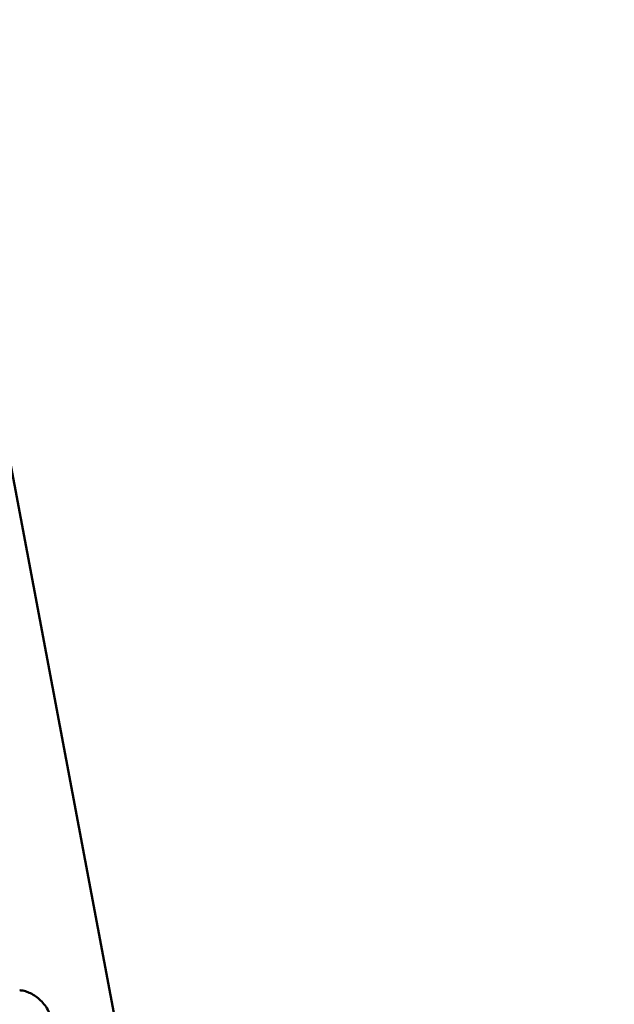
# Model space of a CAD drawing. Units: millimetres. Extents: x -6449 to 21023, y 0 to 38876.
# Drawn here: x -685 to 135, y 19958 to 21314 of the extents above; entities that cross this region are included whole.
import ezdxf

# ---------------------------------------------------------------- set-up
doc = ezdxf.new("R2010")
doc.units = ezdxf.units.MM
doc.layers.add('MD_Visible', color=7, linetype='Continuous', lineweight=50)
doc.styles.get("Standard").update_dxf_attribs({"font": 'arial.ttf'})
doc.dimstyles.new('ISO-25 (BySec)', dxfattribs={"dimtxt": 120, "dimasz": 60, "dimexe": 1.25, "dimexo": 0.625, "dimgap": 80, "dimtad": 1, "dimlfac": 0.1, "dimrnd": 5, "dimtxsty": 'Standard', "dimcen": 0, "dimse1": 1, "dimse2": 1, "dimclrd": 256, "dimclre": 256, "dimclrt": 256, "dimadec": 0, "dimazin": 0, "dimtfac": 1, "dimtmove": 1, "dimatfit": 3, "dimldrblk": 'DOTBLANK', "dimfxl": 1, "dimlwd": 5, "dimlwe": 5, "dimarcsym": 0})

# ---------------------------------------------------------------- blocks, each defined once
blk = doc.blocks.new('CustomObjectsInViewport4_0')
at = {"layer": 'MD_Visible', "extrusion": (0, 1, 0)}
blk.add_line((6582, 17625.1), (7518.5, 12652.6), dxfattribs=at)
at = {"layer": 'MD_Visible'}
blk.add_open_spline([(6826.2, 15859.5), (6825.7, 15862.4), (6824.7, 15865.4), (6822.1, 15871), (6820.5, 15873.7), (6816.7, 15878.7), (6814.6, 15881.1), (6810.2, 15885.3), (6807.9, 15887.1), (6803.4, 15890.3), (6801, 15891.7), (6796.3, 15894.1), (6793.9, 15895), (6789.2, 15896.4), (6787, 15896.8), (6784.5, 15897), (6784.1, 15897), (6783.7, 15897)], degree=3, knots=[0, 0, 0, 0, 0.906364, 0.906364, 1.812728, 1.812728, 2.719092, 2.719092, 3.625456, 3.625456, 4.491064, 4.491064, 5.356673, 5.356673, 6.222282, 6.222282, 6.403298, 6.403298, 6.403298, 6.403298], dxfattribs=at)
blk = doc.blocks.new('*D6')
at = {"lineweight": 5, "transparency": 16777216}
blk.add_line((-5806.7, 22957.1), (5957, 22957.1), dxfattribs=at)
at = {"transparency": 16777216}
for points in [[(-5806.7, 22977.1), (-5806.7, 22937.1), (-5926.7, 22957.1)], [(5957, 22977.1), (5957, 22937.1), (6077, 22957.1)]]:
    blk.add_solid(points, dxfattribs=at)
at = {"layer": 'Defpoints', "color": 0, "transparency": 16777216}
for p in [(6077, 22957.1), (-5926.7, 18169.8), (6077, 16977.8)]:
    blk.add_point(p, dxfattribs=at)
at = {"transparency": 16777216, "insert": (75.1, 23129), "char_height": 180, "attachment_point": 5}
blk.add_mtext('12005', dxfattribs=at)
blk = doc.blocks.new('_DotBlank')
at = {"color": 0, "linetype": 'ByBlock', "lineweight": -2}
blk.add_line((-0.5, 0), (-1, 0), dxfattribs=at)
blk.add_circle((0, 0), 0.5, dxfattribs=at)

msp = doc.modelspace()

# ---------------------------------------------------------------- block references
at = {"layer": 'MD_Visible'}
msp.add_blockref('CustomObjectsInViewport4_0', (-7468.237, 4079.809), dxfattribs=at)

# ---------------------------------------------------------------- dimensions: what is measured, and where the dimension line sits
dim = msp.add_linear_dim(base=(6076.999, 22957.146), p1=(-5926.711, 18169.82), p2=(6076.999, 16977.778), dimstyle='ISO-25 (BySec)', override={"dimtxt": 180, "dimasz": 120, "dimlfac": 1})
dim.commit()
dim.dimension.update_dxf_attribs({"geometry": '*D6', "text_midpoint": (75.144, 23129.05)})

doc.saveas('drawing.dxf')
